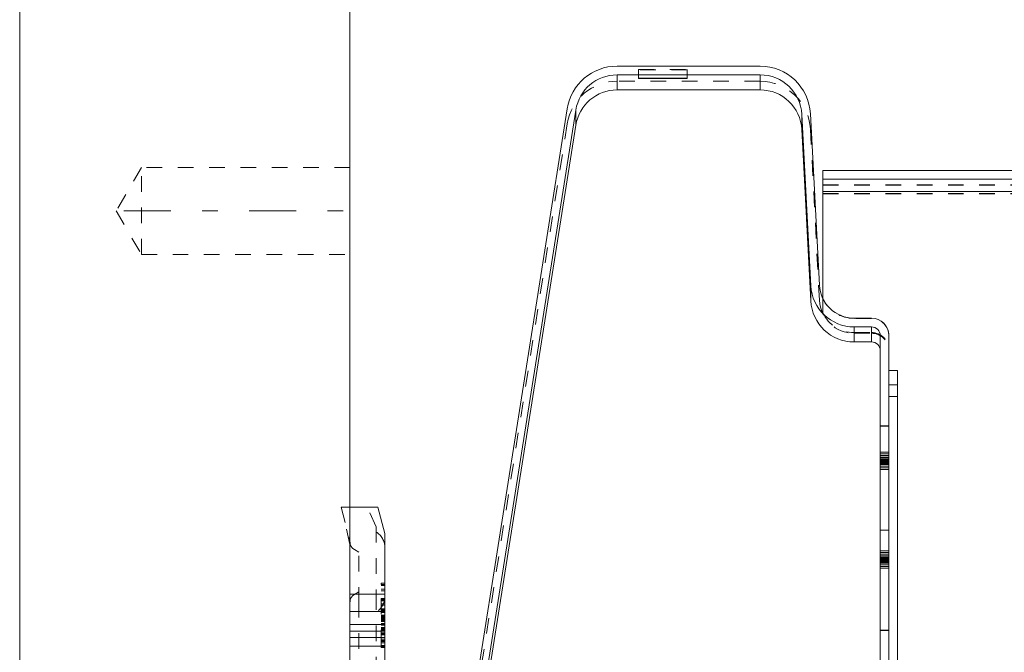
# Model space of a CAD drawing. Units: millimetres. Extents: x 1330 to 1892, y 73 to 806.
# Drawn here: x 1372 to 1429, y 388 to 425 of the extents above; entities that cross this region are included whole.
import ezdxf

# ---------------------------------------------------------------- set-up
doc = ezdxf.new("R2010")
doc.units = ezdxf.units.MM
for name, pattern in [('_..__..__..__.._', [1.8, 0.9, -0.9]), ('______....__....', [7.2, 2.7, -1.8, 0.9, -1.8]), ('______..__..__..', [7.2, 2.7, -0.9, 0.9, -0.9, 0.9, -0.9]), ('________________', [0])]:
    doc.linetypes.add(name, pattern=pattern)
doc.layers.add('Ansichten', color=7, linetype='Continuous')
doc.layers.add('Mittellinien', color=7, linetype='Continuous')

# ---------------------------------------------------------------- blocks, each defined once
blk = doc.blocks.new('@725')
at = {"layer": 'Ansichten', "color": 7, "linetype": '________________', "lineweight": 9}
for p, q in [((1372.5, 153.504), (1372.5, 714.504)), ((1391.5, 714.504), (1391.5, 170.504)), ((1415.09, 421.832), (1406.861, 421.832)), ((1415.09, 421.332), (1406.861, 421.332)), ((1408.1, 421.133), (1410.9, 421.133)), ((1408.1, 421.114), (1408.1, 421.133)), ((1410.9, 421.114), (1408.1, 421.114)), ((1410.9, 421.133), (1410.9, 421.114)), ((1415.09, 420.465), (1406.861, 420.465)), ((1403.996, 419.386), (1397.912, 380.973)), ((1404.49, 419.308), (1398.406, 380.895)), ((1417.487, 419.058), (1418.003, 409.201)), ((1417.986, 419.084), (1418.503, 409.228)), ((1404.49, 418.44), (1398.406, 380.027)), ((1417.487, 418.19), (1418.003, 408.334)), ((1587.5, 415.832), (1418.7, 415.832)), ((1418.7, 415.332), (1418.7, 415.832)), ((1587.5, 415.332), (1418.7, 415.332)), ((1418.7, 415.332), (1418.7, 415.322)), ((1418.7, 414.621), (1418.7, 415.322)), ((1418.7, 414.621), (1418.7, 408.46)), ((1420.5, 407.332), (1421.5, 407.332)), ((1420.5, 406.832), (1421.5, 406.832)), ((1422, 406.332), (1422, 352.332)), ((1422.5, 406.332), (1422.5, 352.332)), ((1420.5, 405.965), (1421.5, 405.965)), ((1423, 404.328), (1422.5, 404.328)), ((1423, 402.831), (1423, 404.328)), ((1423, 361.831), (1423, 402.831)), ((1393.1, 396.452), (1391.5, 396.452)), ((1392.5, 396.452), (1391.5, 396.452)), ((1392.5, 396.452), (1392.5, 396.452)), ((1393.5, 394.952), (1393.1, 396.452)), ((1393.5, 394.952), (1393.5, 391.452)), ((1393.5, 391.452), (1393.5, 390.454)), ((1393.5, 390.454), (1393.5, 389.709)), ((1393.5, 389.336), (1393.5, 389.709)), ((1393.5, 389.336), (1393.5, 388.954)), ((1393.5, 388.454), (1393.5, 388.954)), ((1393.5, 388.454), (1391.5, 388.454)), ((1393.5, 388.454), (1393.5, 346.587))]:
    blk.add_line(p, q, dxfattribs=at)
at = {"layer": 'Ansichten', "color": 212, "linetype": '_..__..__..__.._', "lineweight": 9}
for p, q in [((1408.1, 421.633), (1408.1, 421.133)), ((1408.1, 421.633), (1410.9, 421.633)), ((1410.9, 421.614), (1408.1, 421.614)), ((1410.9, 421.633), (1410.9, 421.133)), ((1415.09, 420.965), (1406.861, 420.965)), ((1403.996, 418.518), (1397.912, 380.106)), ((1417.986, 418.216), (1418.503, 408.36)), ((1379.5, 416.004), (1378.057, 413.504)), ((1379.5, 411.004), (1379.5, 416.004)), ((1391.5, 416.004), (1379.5, 416.004)), ((1418.7, 415.003), (1587.5, 415.003)), ((1418.7, 414.991), (1587.5, 414.991)), ((1418.7, 414.503), (1587.5, 414.503)), ((1418.7, 414.491), (1587.5, 414.491)), ((1378.057, 413.504), (1379.5, 411.004)), ((1379.5, 411.004), (1391.5, 411.004)), ((1418.7, 408.46), (1418.7, 408.449)), ((1418.7, 408.449), (1418.7, 408.449)), ((1418.7, 408.449), (1418.7, 407.633)), ((1418.7, 407.632), (1418.7, 407.633)), ((1421.5, 407.321), (1420.5, 407.321)), ((1421.5, 407.32), (1420.5, 407.32)), ((1420.5, 406.505), (1421.5, 406.505)), ((1420.5, 406.504), (1421.5, 406.504)), ((1420.5, 406.465), (1421.5, 406.465)), ((1422.5, 404.321), (1423, 404.321)), ((1423, 403.504), (1422.5, 403.504)), ((1422, 401.143), (1422.5, 401.143)), ((1422, 401.12), (1422.5, 401.12)), ((1422.5, 399.633), (1422, 399.633)), ((1422.5, 399.535), (1422, 399.535)), ((1422.5, 399.437), (1422, 399.437)), ((1422.5, 399.34), (1422, 399.34)), ((1422, 399.314), (1422.5, 399.314)), ((1422, 399.31), (1422.5, 399.31)), ((1422.5, 399.242), (1422, 399.242)), ((1422, 399.217), (1422.5, 399.217)), ((1422, 399.212), (1422.5, 399.212)), ((1422.5, 399.144), (1422, 399.144)), ((1422, 399.119), (1422.5, 399.119)), ((1422, 399.114), (1422.5, 399.114)), ((1422.5, 399.046), (1422, 399.046)), ((1422, 399.021), (1422.5, 399.021)), ((1422, 399.017), (1422.5, 399.017)), ((1422.5, 398.949), (1422, 398.949)), ((1422, 398.923), (1422.5, 398.923)), ((1422, 398.919), (1422.5, 398.919)), ((1422, 398.826), (1422.5, 398.826)), ((1422, 398.821), (1422.5, 398.821)), ((1422, 398.728), (1422.5, 398.728)), ((1422, 398.723), (1422.5, 398.723)), ((1422, 398.63), (1422.5, 398.63)), ((1422, 398.63), (1422.5, 398.63)), ((1422, 398.626), (1422.5, 398.626)), ((1422, 398.62), (1422.5, 398.62)), ((1391.5, 394.316), (1391, 396.452)), ((1391.5, 396.452), (1391, 396.452)), ((1391, 396.452), (1391, 396.452)), ((1391, 396.452), (1391.5, 394.453)), ((1391.5, 396.452), (1391, 396.452)), ((1393, 395.32), (1392.5, 396.452)), ((1393, 395.32), (1393, 391.452)), ((1422, 395.143), (1422.5, 395.143)), ((1422, 395.13), (1422.5, 395.13)), ((1392, 393.876), (1391.75, 394.02)), ((1392, 390.954), (1392, 393.876)), ((1422, 393.956), (1422.5, 393.956)), ((1422, 393.952), (1422.5, 393.952)), ((1422, 393.858), (1422.5, 393.858)), ((1422, 393.854), (1422.5, 393.854)), ((1422, 393.761), (1422.5, 393.761)), ((1422, 393.756), (1422.5, 393.756)), ((1422, 393.663), (1422.5, 393.663)), ((1422, 393.658), (1422.5, 393.658)), ((1422, 393.633), (1422.5, 393.633)), ((1422, 393.565), (1422.5, 393.565)), ((1422, 393.561), (1422.5, 393.561)), ((1422, 393.535), (1422.5, 393.535)), ((1422, 393.467), (1422.5, 393.467)), ((1422, 393.463), (1422.5, 393.463)), ((1422, 393.437), (1422.5, 393.437)), ((1422, 393.37), (1422.5, 393.37)), ((1422, 393.365), (1422.5, 393.365)), ((1422, 393.34), (1422.5, 393.34)), ((1422, 393.272), (1422.5, 393.272)), ((1422, 393.267), (1422.5, 393.267)), ((1422, 393.242), (1422.5, 393.242)), ((1422, 393.144), (1422.5, 393.144)), ((1422, 393.046), (1422.5, 393.046)), ((1422, 392.949), (1422.5, 392.949)), ((1393.3, 392.007), (1393.3, 392.094)), ((1393.3, 392.094), (1393.5, 392.094)), ((1393.3, 388.504), (1393.3, 392.004)), ((1393.3, 392.004), (1393.5, 392.004)), ((1393.3, 391.952), (1393.5, 391.952)), ((1392, 391.583), (1391.75, 391.439)), ((1393, 391.452), (1393, 387.204)), ((1393.3, 391.735), (1393.5, 391.735)), ((1393.3, 391.645), (1393.5, 391.645)), ((1392, 386.504), (1392, 390.954)), ((1393.3, 391.197), (1393.5, 391.197)), ((1393.3, 391.186), (1393.5, 391.186)), ((1393.3, 391.185), (1393.5, 391.185)), ((1393.3, 391.166), (1393.5, 391.166)), ((1393.3, 391.137), (1393.5, 391.137)), ((1393.3, 391.131), (1393.5, 391.131)), ((1393.3, 391.098), (1393.5, 391.098)), ((1393.3, 391.066), (1393.5, 391.066)), ((1393.3, 391.064), (1393.5, 391.064)), ((1393.3, 390.895), (1393.5, 390.895)), ((1393.3, 390.827), (1393.5, 390.827)), ((1393.3, 390.613), (1393.5, 390.613)), ((1393.3, 390.569), (1393.5, 390.569)), ((1393.3, 390.524), (1393.5, 390.524)), ((1393.3, 390.488), (1393.5, 390.488)), ((1393.3, 390.48), (1393.5, 390.48)), ((1393.3, 390.479), (1393.5, 390.479)), ((1393.3, 390.479), (1393.5, 390.479)), ((1393.3, 390.471), (1393.5, 390.471)), ((1393.3, 390.465), (1393.5, 390.465)), ((1393.3, 390.443), (1393.5, 390.443)), ((1393.3, 390.438), (1393.5, 390.438)), ((1393.3, 390.393), (1393.5, 390.393)), ((1393.3, 390.254), (1393.5, 390.254)), ((1393.3, 390.253), (1393.5, 390.253)), ((1393.3, 390.21), (1393.5, 390.21)), ((1393.3, 390.177), (1393.5, 390.177)), ((1393.3, 390.166), (1393.5, 390.166)), ((1393.3, 390.165), (1393.5, 390.165)), ((1393.3, 390.123), (1393.5, 390.123)), ((1393.3, 390.12), (1393.5, 390.12)), ((1393.3, 390.047), (1393.5, 390.047)), ((1393.3, 390.03), (1393.5, 390.03)), ((1393.3, 390.013), (1393.5, 390.013)), ((1393.3, 389.979), (1393.5, 389.979)), ((1393.3, 389.934), (1393.5, 389.934)), ((1393.3, 389.88), (1393.5, 389.88)), ((1393.3, 389.775), (1393.5, 389.775)), ((1393.3, 389.774), (1393.5, 389.774)), ((1393.3, 389.741), (1393.5, 389.741)), ((1393.3, 389.709), (1393.5, 389.709)), ((1393.3, 389.708), (1393.5, 389.708)), ((1393.3, 389.676), (1393.5, 389.676)), ((1393.3, 389.671), (1393.5, 389.671)), ((1393.3, 389.544), (1393.5, 389.544)), ((1393.3, 389.514), (1393.5, 389.514)), ((1393.3, 389.498), (1393.5, 389.498)), ((1393.3, 389.447), (1393.5, 389.447)), ((1393.3, 389.375), (1393.5, 389.375)), ((1393.3, 389.238), (1393.5, 389.238)), ((1393.3, 389.216), (1393.5, 389.216)), ((1393.3, 389.204), (1393.5, 389.204)), ((1393.3, 389.165), (1393.5, 389.165)), ((1393.3, 389.11), (1393.5, 389.11)), ((1422.5, 389.379), (1422, 389.379)), ((1422, 389.367), (1422.5, 389.367)), ((1393.3, 388.963), (1393.5, 388.963)), ((1393.3, 388.863), (1393.5, 388.863)), ((1393.3, 388.799), (1393.5, 388.799)), ((1393.3, 388.774), (1393.5, 388.774)), ((1393.3, 388.724), (1393.5, 388.724)), ((1393.3, 388.656), (1393.5, 388.656)), ((1393.3, 388.504), (1393.5, 388.504)), ((1393.3, 388.415), (1393.3, 388.504)), ((1393.3, 388.452), (1393.5, 388.452)), ((1393.3, 388.415), (1393.5, 388.415)), ((1393.3, 388.385), (1393.3, 388.412)), ((1393.3, 388.385), (1393.5, 388.385))]:
    blk.add_line(p, q, dxfattribs=at)
at = {"layer": 'Ansichten', "color": 253, "linetype": '________________', "lineweight": 9}
for p, q in [((1406.861, 421.332), (1406.861, 420.465)), ((1415.09, 420.465), (1415.09, 421.332)), ((1404.49, 418.44), (1404.49, 419.308)), ((1417.487, 419.058), (1417.487, 418.19)), ((1587.5, 415.322), (1418.7, 415.322)), ((1587.5, 414.621), (1418.7, 414.621)), ((1418.003, 409.201), (1418.003, 408.334)), ((1420.5, 406.832), (1420.5, 405.965)), ((1421.5, 406.832), (1421.5, 405.965)), ((1422.5, 402.831), (1423, 402.831)), ((1393.5, 391.452), (1391.5, 391.452)), ((1393.5, 390.454), (1391.5, 390.454)), ((1393.5, 389.709), (1391.5, 389.709)), ((1393.5, 389.336), (1391.5, 389.336)), ((1393.5, 388.954), (1391.5, 388.954))]:
    blk.add_line(p, q, dxfattribs=at)
at = {"layer": 'Ansichten', "color": 212, "linetype": '_..__..__..__.._', "lineweight": 9, "extrusion": (0, 0, -1)}
for centre, start, end in [((-1392.5, 394.164), 120, 180), ((-1392.5, 391.294), 180, 240)]:
    blk.add_arc(centre, 1, start, end, dxfattribs=at)
at = {"layer": 'Ansichten', "color": 212, "linetype": '_..__..__..__.._', "lineweight": 9}
for centre, start, end in [((1392, 394.453), 180, 240), ((1392, 391.006), 120, 180)]:
    blk.add_arc(centre, 0.5, start, end, dxfattribs=at)
at = {"layer": 'Ansichten', "color": 7, "linetype": '________________', "lineweight": 9}
for centre, major_axis, start_param, end_param in [((1406.861, 418.932), (-2.9, 0), 4.712389, 6.126106), ((1415.09, 418.932), (-2.9, 0), 3.193953, 4.712389), ((1406.861, 418.065), (-2.4, 0), 4.712389, 6.126106), ((1415.09, 418.065), (-2.4, 0), 3.193953, 4.712389), ((1420.5, 409.332), (-2.5, 0), 0.05236, 1.570796), ((1420.5, 409.332), (-2, 0), 0.05236, 1.570796), ((1420.5, 408.465), (-2.5, 0), 0.05236, 1.570796)]:
    blk.add_ellipse(centre, major_axis=major_axis, ratio=0.999999, start_param=start_param, end_param=end_param, dxfattribs=at)
at = {"layer": 'Ansichten', "color": 212, "linetype": '_..__..__..__.._', "lineweight": 9, "extrusion": (0, 0, -1)}
for centre, major_axis, start_param, end_param in [((1406.861, 418.065), (2.9, 0), 3.298672, 4.712389), ((1415.09, 418.065), (2.9, 0), 4.712389, 6.230825), ((1420.5, 409.321), (2, 0), 1.570796, 2.690566), ((1420.5, 409.32), (2, 0), 1.570796, 2.690566), ((1421.5, 405.505), (1, 0), 4.712389, 6.283185), ((1421.5, 405.504), (1, 0), 4.712389, 6.283185), ((1421.5, 405.465), (1, 0), 4.712389, 6.283185)]:
    blk.add_ellipse(centre, major_axis=major_axis, ratio=0.999999, start_param=start_param, end_param=end_param, dxfattribs=at)
at = {"layer": 'Ansichten', "color": 7, "linetype": '________________', "lineweight": 9, "extrusion": (0, 0, -1)}
for centre, major_axis, start_param, end_param in [((1406.861, 418.932), (2.4, 0), 3.298672, 4.712389), ((1415.09, 418.932), (2.4, 0), 4.712389, 6.230825), ((1421.5, 406.332), (1, 0), 4.712389, 6.283185), ((1421.5, 406.332), (0.5, 0), 4.712389, 6.283185), ((1421.5, 405.465), (0.5, 0), 4.712389, 6.283185)]:
    blk.add_ellipse(centre, major_axis=major_axis, ratio=0.999999, start_param=start_param, end_param=end_param, dxfattribs=at)
at = {"layer": 'Ansichten', "color": 212, "linetype": '_..__..__..__.._', "lineweight": 9}
for centre, major_axis, start_param, end_param in [((1420.5, 408.465), (-2, 0), 0.05236, 1.570796), ((1420.5, 408.505), (-2, 0), 0.451027, 1.570796), ((1420.5, 408.504), (-2, 0), 0.451027, 1.570796), ((1421.5, 406.321), (-1, 0), 3.141593, 4.712389), ((1421.5, 406.32), (-1, 0), 3.141593, 4.712389)]:
    blk.add_ellipse(centre, major_axis=major_axis, ratio=0.999999, start_param=start_param, end_param=end_param, dxfattribs=at)

msp = doc.modelspace()

# ---------------------------------------------------------------- linework, layer by layer
at = {"layer": 'Mittellinien', "color": 132, "linetype": '______....__....', "lineweight": 9}
msp.add_line((1378.5, 413.504), (1392.5, 413.504), dxfattribs=at)

# ---------------------------------------------------------------- block references
at = {"layer": 'Ansichten', "color": 7, "linetype": '______..__..__..', "lineweight": 9}
msp.add_blockref('@725', (0, 0), dxfattribs=at)

doc.saveas('drawing.dxf')
